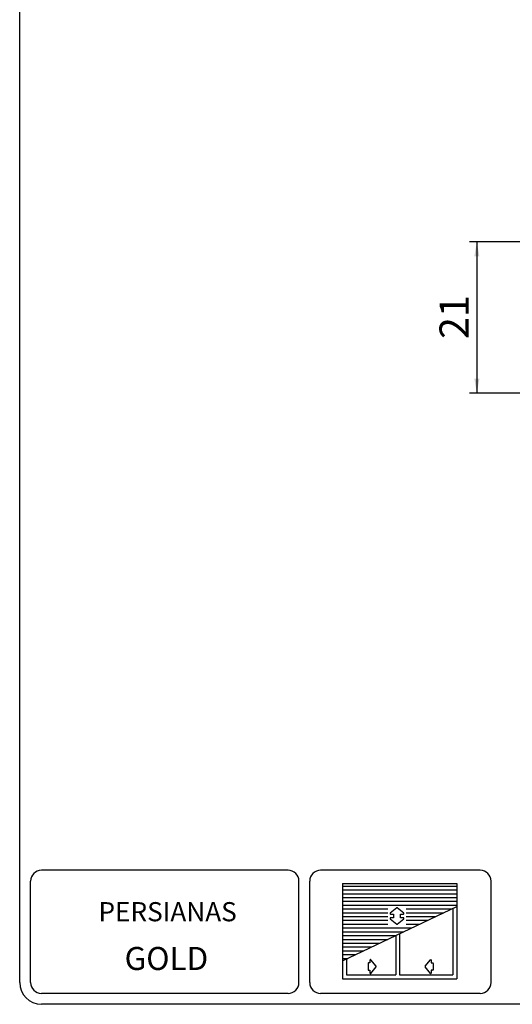
# Model space of a CAD drawing. Units: millimetres. Extents: x 10 to 4991, y -15 to 287.
# Drawn here: x 10 to 78, y 10 to 146 of the extents above; entities that cross this region are included whole.
import ezdxf

# ---------------------------------------------------------------- set-up
doc = ezdxf.new("R2010")
doc.units = ezdxf.units.MM
doc.linetypes.add('PHANTOM', pattern=[12.7, 6.35, -1.27, 1.27, -1.27, 1.27, -1.27])
for name, color, linetype in [('5-_PERSIANA', 7, 'Continuous'), ('COTAS', 7, 'Continuous'), ('TEXTOS_EM_PORTUGUES', 7, 'Continuous')]:
    doc.layers.add(name, color=color, linetype=linetype)
doc.layers.add('LAYOUT_', color=7, linetype='Continuous', lineweight=30)
doc.styles.add('SLDTEXTSTYLE0', font='TXT', dxfattribs={"width": 0.605})
doc.styles.add('SLDTEXTSTYLE1', font='TXT', dxfattribs={"width": 0.75})
doc.dimstyles.new('SLDDIMSTYLE1', dxfattribs={"dimtxt": 4, "dimasz": 2, "dimexe": 0, "dimexo": 0.0625, "dimgap": 1, "dimtad": 1, "dimdec": 0, "dimrnd": 1e-09, "dimzin": 12, "dimdsep": 46, "dimtxsty": 'SLDTEXTSTYLE1', "dimsah": 1, "dimcen": 0.09, "dimadec": 0, "dimazin": 3, "dimtfac": 1, "dimtdec": 0, "dimtofl": 0, "dimtmove": 0, "dimatfit": 3, "dimfxl": 1, "dimfrac": 2, "dimtolj": 1, "dimtzin": 12, "dimarcsym": 0})

# ---------------------------------------------------------------- blocks, each defined once
blk = doc.blocks.new('Bloco24')
at = {"layer": '5-_PERSIANA', "color": 7}
for p, q in [((112.78, 110.4), (144.28, 110.4)), ((112.78, 110.4), (112.78, 84.15)), ((112.78, 109.73), (144.28, 109.73)), ((144.28, 110.4), (144.28, 84.15)), ((112.78, 108.68), (144.28, 108.68)), ((112.78, 107.63), (144.28, 107.63)), ((112.78, 106.58), (144.28, 106.58)), ((112.78, 105.53), (144.28, 105.53)), ((112.78, 104.48), (144.28, 104.48)), ((112.78, 89.07), (144.28, 104.06)), ((112.78, 103.43), (125.29, 103.43)), ((130.36, 103.43), (142.94, 103.43)), ((143.23, 103.56), (143.23, 85.2)), ((112.78, 102.38), (125.29, 102.38)), ((112.78, 101.33), (125.29, 101.33)), ((130.36, 102.38), (140.73, 102.38)), ((130.36, 101.33), (138.53, 101.33)), ((112.78, 100.28), (125.29, 100.28)), ((112.78, 99.23), (125.29, 99.23)), ((112.78, 98.18), (131.91, 98.18)), ((130.36, 100.28), (136.32, 100.28)), ((130.36, 99.23), (134.12, 99.23)), ((112.78, 97.13), (129.7, 97.13)), ((112.78, 96.08), (127.5, 96.08)), ((127.48, 96.07), (127.48, 85.2)), ((128.53, 96.57), (128.53, 85.2)), ((128.53, 96.57), (128.53, 85.2)), ((112.78, 95.03), (125.29, 95.03)), ((112.78, 93.98), (123.09, 93.98)), ((112.78, 92.93), (120.88, 92.93)), ((112.78, 91.88), (118.67, 91.88)), ((112.78, 90.83), (116.47, 90.83)), ((112.78, 89.78), (114.26, 89.78)), ((113.83, 89.57), (113.83, 85.2)), ((113.83, 85.2), (127.48, 85.2)), ((128.53, 85.2), (143.23, 85.2)), ((112.78, 84.15), (128.53, 84.15)), ((128.53, 84.15), (144.28, 84.15))]:
    blk.add_line(p, q, dxfattribs=at)
at = {"layer": '5-_PERSIANA', "color": 7, "linetype": 'Continuous'}
for p, q in [((127.73, 103.71), (125.93, 102.23)), ((129.68, 102.23), (127.88, 103.71)), ((125.93, 100.73), (125.93, 100.73)), ((125.93, 100.73), (127.73, 99.25)), ((126.01, 102.01), (126.81, 102.01)), ((126.81, 100.94), (126.01, 100.94)), ((126.81, 102.01), (126.81, 101.6)), ((126.81, 101.6), (126.81, 101.6)), ((126.81, 101.36), (126.81, 101.36)), ((126.81, 101.36), (126.81, 100.94)), ((126.93, 101.48), (126.93, 101.48)), ((127.88, 99.25), (129.68, 100.73)), ((128.68, 101.48), (128.68, 101.48)), ((128.8, 101.6), (128.8, 102.01)), ((128.8, 102.01), (129.6, 102.01)), ((128.8, 101.6), (128.8, 101.6)), ((128.8, 100.94), (128.8, 101.36)), ((128.8, 101.36), (128.8, 101.36)), ((129.6, 100.94), (128.8, 100.94)), ((129.68, 102.23), (129.68, 102.23)), ((119.81, 88.39), (119.81, 86.64)), ((120.34, 88.51), (119.93, 88.51)), ((119.93, 88.51), (119.93, 88.51)), ((120.34, 89.31), (120.34, 88.51)), ((122.03, 87.59), (120.56, 89.39)), ((120.56, 85.64), (122.03, 87.44)), ((135.56, 87.59), (137.03, 89.39)), ((135.56, 87.59), (135.56, 87.59)), ((137.03, 85.64), (135.56, 87.44)), ((135.56, 87.44), (135.56, 87.44)), ((137.25, 89.31), (137.25, 88.51)), ((137.25, 88.51), (137.66, 88.51)), ((137.66, 88.51), (137.66, 88.51)), ((137.79, 88.39), (137.79, 86.64)), ((119.81, 86.64), (119.81, 86.64)), ((119.93, 86.52), (119.93, 86.52)), ((119.93, 86.52), (120.34, 86.52)), ((120.34, 86.52), (120.34, 85.72)), ((120.56, 85.64), (120.56, 85.64)), ((137.03, 85.64), (137.03, 85.64)), ((137.66, 86.52), (137.25, 86.52)), ((137.25, 86.52), (137.25, 85.72))]:
    blk.add_line(p, q, dxfattribs=at)
at = {"layer": '5-_PERSIANA', "color": 7}
for centre, start, end in [((127.81, 103.61), 50.5957, 129.4023), ((127.81, 99.34), 230.5957, 309.4023)]:
    blk.add_arc(centre, 0.122, start, end, dxfattribs=at)
at = {"layer": '5-_PERSIANA', "color": 7, "linetype": 'Continuous'}
for centre, start, end in [((126.01, 102.13), 129.3913, 269.9907), ((126.01, 100.82), 90, 230.5994), ((126.93, 101.6), 180, 270), ((126.93, 101.36), 90, 180), ((128.68, 101.6), 270, 0), ((128.68, 101.36), 0, 90), ((129.6, 102.13), 270, 50.5994), ((129.6, 100.82), 309.3913, 89.9907), ((119.93, 88.39), 90, 180), ((120.46, 89.31), 39.3913, 179.9907), ((135.65, 87.51), 140.5993, 219.4008), ((137.13, 89.31), 0.0079, 140.6072), ((137.66, 88.39), 0, 90), ((119.93, 86.64), 180, 270), ((120.46, 85.72), 180, 320.5994), ((137.13, 85.72), 219.4006, 360), ((137.66, 86.64), 269.9869, 359.9869)]:
    blk.add_arc(centre, 0.122, start, end, dxfattribs=at)
at = {"layer": '5-_PERSIANA', "color": 7, "linetype": 'PHANTOM', "lineweight": 0}
blk.add_arc((121.94, 87.51), 0.122, 320.5957, 39.4023, dxfattribs=at)
blk = doc.blocks.new('_D_4')
at = {"layer": 'COTAS'}
for p, q in [((129.39, 115.2), (72.02, 115.2)), ((73.02, 115.2), (73.02, 94.34)), ((127.09, 94.34), (72.02, 94.34))]:
    blk.add_line(p, q, dxfattribs=at)
for points in [[(73.02, 115.2), (72.67, 113.2), (73.37, 113.2)], [(73.02, 94.34), (73.37, 96.34), (72.67, 96.34)]]:
    blk.add_solid(points, dxfattribs=at)
at = {"layer": 'COTAS', "insert": (67.87, 101.81), "char_height": 4, "attachment_point": 1, "rotation": 90, "style": 'SLDTEXTSTYLE1'}
blk.add_mtext('21', dxfattribs=at)

msp = doc.modelspace()

# ---------------------------------------------------------------- linework, layer by layer
at = {"layer": 'LAYOUT_', "color": 7, "lineweight": 30}
for p, q in [((9.98, 13), (9.98, 284)), ((46.98, 28.5), (12.98, 28.5)), ((73.48, 28.5), (51.48, 28.5)), ((11.48, 13), (11.48, 27)), ((48.48, 13), (48.48, 27)), ((49.98, 13), (49.98, 27)), ((74.98, 13), (74.98, 27)), ((46.98, 11.5), (12.98, 11.5)), ((73.48, 11.5), (51.48, 11.5)), ((196.98, 10), (12.98, 10))]:
    msp.add_line(p, q, dxfattribs=at)
for centre, radius, start, end in [((12.98, 27), 1.5, 90, 180), ((46.98, 27), 1.5, 0, 90), ((51.48, 27), 1.5, 90, 180), ((73.48, 27), 1.5, 0, 90), ((12.98, 13), 3, 180, 270), ((12.98, 13), 1.5, 180, 270), ((46.98, 13), 1.5, 270, 0), ((51.48, 13), 1.5, 180, 270), ((73.48, 13), 1.5, 270, 0)]:
    msp.add_arc(centre, radius, start, end, dxfattribs=at)

# ---------------------------------------------------------------- block references
at = {"layer": '5-_PERSIANA', "xscale": 0.5, "yscale": 0.5, "zscale": 0.5}
msp.add_blockref('Bloco24', (-1.89, -28.55), dxfattribs=at)

# ---------------------------------------------------------------- texts
at = {"layer": '5-_PERSIANA', "color": 7, "insert": (30.38, 24.1), "char_height": 2.646, "attachment_point": 2, "style": 'SLDTEXTSTYLE0'}
msp.add_mtext('PERSIANAS', dxfattribs=at)
at = {"layer": 'TEXTOS_EM_PORTUGUES', "insert": (30.21, 17.91), "char_height": 3.175, "attachment_point": 2, "style": 'SLDTEXTSTYLE0'}
msp.add_mtext('GOLD', dxfattribs=at)

# ---------------------------------------------------------------- dimensions: what is measured, and where the dimension line sits
at = {"layer": 'COTAS'}
dim = msp.add_linear_dim(base=(73.02, 94.34), p1=(130.39, 115.2), p2=(128.09, 94.34), angle=90, dimstyle='SLDDIMSTYLE1', dxfattribs=at)
dim.commit()
dim.dimension.update_dxf_attribs({"geometry": '_D_4', "text_midpoint": (73.02, 104.77), "dimtype": 160})

doc.saveas('drawing.dxf')
